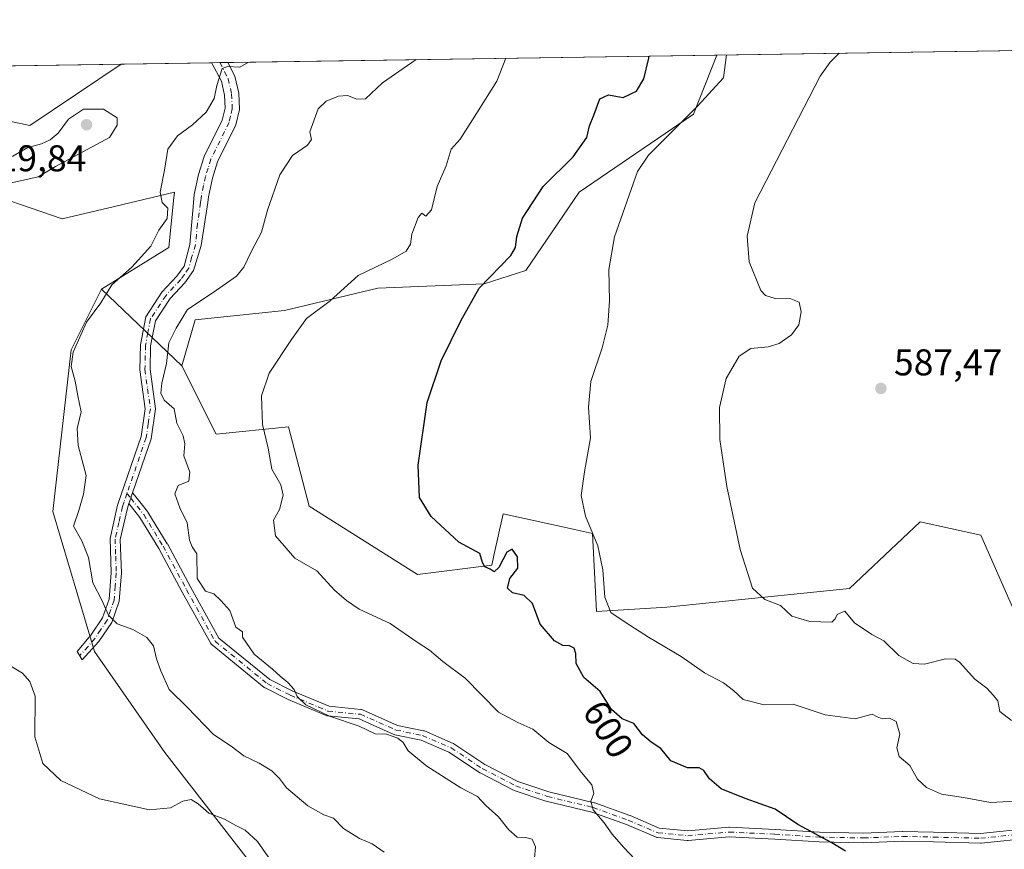
# Model space of a CAD drawing. Units: metres. Extents: x 604280 to 607748, y 4713022 to 4715387.
# Drawn here: x 606889 to 607154, y 4715164 to 4715387 of the extents above; entities that cross this region are included whole.
import ezdxf
from ezdxf.enums import TextEntityAlignment as Align

# ---------------------------------------------------------------- set-up
doc = ezdxf.new("R2010")
doc.units = ezdxf.units.M
doc.header["$MEASUREMENT"] = 0
doc.linetypes.add('DGN Style 4', pattern=[2.6384748266838614, 1.318413404963828, -0.6592067024819142, 0.001648016756204785, -0.6592067024819142])
for name, color, linetype, lineweight in [('Camino Cxs', 7, 'Continuous', 0), ('Camino eje', 30, 'DGN Style 4', 13), ('Comarca CxS', 21, 'Continuous', 0), ('Comunidad Autónoma CxS', 142, 'Continuous', 0), ('Cultivos herbáceos CxS', 92, 'Continuous', 0), ('Curva de nivel maestra', 30, 'Continuous', 30), ('Curva de nivel normal', 30, 'Continuous', 0), ('Matorral CxS', 135, 'Continuous', 0), ('Municipio CxS', 4, 'Continuous', 0), ('Núcleo urbano CxS', 7, 'Continuous', 0), ('Provincia CxS', 1, 'Continuous', 0), ('Punto de cota en terreno', 7, 'Continuous', 0), ('Rótulo de curva de nivel directora', 7, 'Continuous', 0), ('Rótulo de punto de cota en terreno', 7, 'Continuous', 0)]:
    doc.layers.add(name, color=color, linetype=linetype, lineweight=lineweight)
doc.styles.add('Style-Arial', font='txt')

# ---------------------------------------------------------------- blocks, each defined once
blk = doc.blocks.new('*U16')
at = {"layer": 'Cultivos herbáceos CxS', "color": 92, "linetype": 'Continuous', "lineweight": 0}
for points in [[(607158.9184999998, 4715223.2523, 585.7513999999937), (607147.8010999998, 4715248.5175, 585.6064000000042), (607131.3995000003, 4715252.106899999, 586.4955000000045), (607112.4358999999, 4715234.1589, 588.5439999999944), (607063.2631999999, 4715229.200300001, 592.9348999999929), (607044.2685000002, 4715228.0055, 595.6806999999973), (607043.2437000005, 4715249.0305, 595.1040999999968), (607038.3479000004, 4715250.108700001, 595.7167999999947), (607036.4260999998, 4715250.532099999, 596.0204999999987), (607019.1857000003, 4715254.329700001, 598.5466000000015), (607016.6829000004, 4715243.059900001, 599.7274999999936), (607016.1107000001, 4715240.482899999, 599.9008999999933), (606996.1215000004, 4715237.9187, 601.4593000000023), (606966.9077000003, 4715256.381100001, 603.1986000000034), (606961.3359000003, 4715277.749100001, 604.1493999999948), (606941.8597999997, 4715275.6975, 607.8534999999974), (606932.6350999996, 4715294.1591, 609.1261999999988), (606936.2231000002, 4715306.4669, 609.9440999999933), (606960.3120999997, 4715309.031099999, 607.6484000000055), (606985.4045000002, 4715315.042500001, 604.0383000000002), (607014.0307999998, 4715316.210300001, 601.0032999999967), (607025.3059, 4715319.799500001, 599.4372000000003), (607039.6567000002, 4715340.825300001, 598.1040999999968), (607070.4083000004, 4715361.8507, 595.6726000000053), (607076.6830000002, 4715377.766200001, 596.0083000000013), (607510.6482999995, 4715384.394099999, 571.1579000000056)], [(606883.7364999996, 4715339.4441, 619.902700000006), (606900.4376999997, 4715333.646500001, 617.6491999999998), (606914.5687999995, 4715337.001499999, 617.1941999999982), (606930.6777999997, 4715340.826300001, 614.9425999999949), (606930.4506999999, 4715338.632300001, 614.9054999999935), (606929.1394999997, 4715325.954500001, 614.2446999999956), (606910.9892999995, 4715314.741699999, 615.4024999999965), (606902.8460999997, 4715298.451300001, 615.7238000000071), (606897.8866999998, 4715254.946900001, 616.8160000000062), (606909.1497, 4715217.2369, 617.2963000000018), (606928.1130999997, 4715190.056700001, 618.2376999999979), (606952.6955000004, 4715158.412500001, 620.9180999999953), (606990.6221000003, 4715117.899900001, 619.2151000000014), (607003.3466999996, 4715103.795499999, 618.9171999999963), (607014.9539000001, 4715080.580700001, 620.3252999999969), (607048.4922000002, 4715059.0207, 618.2669000000024), (607065.2615999999, 4715059.0207, 612.8536000000023), (607098.8003000002, 4715098.5471, 609.5432000000001), (607143.1187000005, 4715117.7115, 603.0562999999966), (607189.7725000001, 4715136.039100001, 599.1073000000034), (607195.4027000006, 4715135.579299999, 598.7305000000051), (607204.6936999997, 4715134.820499999, 598.2062000000005), (607260.7893000003, 4715130.241900001, 593.0467999999964), (607312.0277000006, 4715115.3375, 591.343599999993)], [(606642.4188999999, 4715371.1336, 623.7853999999934), (606916.3239000002, 4715375.317, 617.7158000000054), (606891.7248999998, 4715358.774300001, 618.0026000000071), (606881.9868999999, 4715360.826500001, 617.2695999999996)]]:
    blk.add_polyline3d(points, dxfattribs=at)
blk = doc.blocks.new('5PATER')
at = {"layer": 'Núcleo urbano CxS', "linetype": 'Continuous', "lineweight": 0}
h = blk.add_hatch(color=51, dxfattribs=at)
edge = h.paths.add_edge_path()
edge.add_ellipse((0, 0), major_axis=(-0.1095731443231308, -0.1110710700762829), ratio=0.9994222409660322, start_angle=0, end_angle=360)

msp = doc.modelspace()

# ---------------------------------------------------------------- linework, layer by layer
at = {"layer": 'Camino Cxs', "color": 7, "linetype": 'Continuous', "lineweight": 0, "extrusion": (0.1132053973949003, 0.001728704830229545, 0.9935701030024366), "elevation": 77472.53266074284, "flags": 128}
msp.add_lwpolyline([(4705558.782191538, -674432.9662570833), (4705558.782191538, -674437.3365638938)], dxfattribs=at)
at = {"layer": 'Camino Cxs', "color": 7, "linetype": 'Continuous', "lineweight": 0, "extrusion": (-0.9442263374852773, 0.3257336483934324, 0.04831370306075693), "elevation": 962879.142295324, "flags": 128}
msp.add_lwpolyline([(-4655403.247600866, -45961.30806698497), (-4655403.002638435, -45961.30816248338), (-4655401.704328396, -45961.30185973622), (-4655400.160189027, -45961.2588094626)], dxfattribs=at)
msp.add_lwpolyline([(-4655403.247600866, -45961.30806698497), (-4655403.002638435, -45961.30816248338), (-4655401.704328396, -45961.30185973622), (-4655400.160189027, -45961.2588094626)], dxfattribs=at)
at = {"layer": 'Camino Cxs', "color": 7, "linetype": 'Continuous', "lineweight": 0}
msp.add_polyline3d([(606919.4055000005, 4715259.965500001, 612.622000000003), (606919.3256999999, 4715259.733899999, 612.6218999999984), (606918.9024999999, 4715258.5065, 612.6282000000066), (606918.4008999999, 4715257.0461, 612.671199999997), (606917.9901000002, 4715255.850099999, 612.7592000000004), (606916.0800999999, 4715247.370100001, 613.4809999999999), (606916.3701, 4715238.370100001, 614.3181999999942), (606915.7801000001, 4715230.770099999, 615.6609999999928), (606913.8201000001, 4715225.040100001, 616.2584999999963), (606910.3201000001, 4715219.940099999, 618.1974999999948), (606905.8400999998, 4715215.020099999, 619.1472999999969), (606904.5201000003, 4715217.2501, 618.6570999999967), (606908.1401000004, 4715221.620100001, 617.4768999999942), (606911.3400999998, 4715226.290100001, 616.8433999999979), (606913.0601000005, 4715231.340100001, 617.0840000000027), (606913.6201, 4715238.4301, 615.542300000001), (606913.3300999999, 4715247.630100001, 613.8613999999943), (606915.3400999998, 4715256.600099999, 613.3098000000027), (606921.7301000003, 4715275.130100001, 612.3709999999992), (606922.7901, 4715282.5701, 614.6394), (606921.3501000004, 4715293.090100001, 612.3055000000022), (606921.5100999996, 4715299.790100001, 612.2320999999939), (606922.9301000005, 4715307.3201, 611.9734999999928), (606927.3101000005, 4715313.940099999, 612.3000999999931), (606931.3201000001, 4715318.220100001, 612.4291999999987), (606933.2701000003, 4715320.9901, 612.5825999999943), (606934.8300999999, 4715326.770099999, 612.8053999999975), (606935.7901, 4715338.0101, 613.517200000002), (606936.0201000003, 4715340.2501, 613.4631999999983), (606937.1700999998, 4715345.5801, 613.3102000000072), (606938.6901000004, 4715350.440099999, 613.2538999999961), (606943.5401, 4715360.280099999, 613.9364999999962), (606944.2901, 4715363.4901, 614.3858999999939), (606944.1601, 4715367.0101, 614.931899999996), (606943.3000999996, 4715370.7301, 615.3754000000044), (606940.7751000002, 4715375.585100001, 616.0194000000047), (606940.6908, 4715375.689099999, 616.0388999999996), (606945.0324999997, 4715375.7555, 615.5440999999992), (606946.9301000005, 4715372.0601, 614.9600999999967), (606947.9801000003, 4715367.5101, 614.2605999999942), (606948.1401000004, 4715363.120100001, 613.6946999999927), (606947.1801000005, 4715358.9801, 613.4002999999939), (606942.2701000003, 4715349.0101, 612.8850999999995), (606940.8800999997, 4715344.600099999, 612.8292999999976), (606939.8201000001, 4715339.6501, 612.8010000000068), (606939.6501000002, 4715338.0701, 612.7859999999928), (606937.8901000004, 4715326.530099999, 612.0222999999969), (606935.7600999996, 4715319.7601, 611.8445999999967), (606933.4600999998, 4715316.4801, 611.7329000000027), (606929.4801000003, 4715312.2301, 611.656099999993), (606925.5301000001, 4715306.2601, 611.8356000000058), (606924.2500999998, 4715299.5001, 611.7180999999982), (606924.1001000004, 4715293.2401, 611.8393999999971), (606925.5701000001, 4715282.5601, 612.9856), (606924.4101, 4715274.4801, 611.8156000000017)], close=True, dxfattribs=at)
for points in [[(606945.0324999997, 4715375.7555, 615.5440999999992), (606946.9301000005, 4715372.0601, 614.9600999999967), (606947.9801000003, 4715367.5101, 614.2605999999942), (606948.1401000004, 4715363.120100001, 613.6946999999927), (606947.1801000005, 4715358.9801, 613.4002999999939), (606942.2701000003, 4715349.0101, 612.8850999999995), (606940.8800999997, 4715344.600099999, 612.8292999999976), (606939.8201000001, 4715339.6501, 612.8010000000068), (606939.6501000002, 4715338.0701, 612.7859999999928), (606937.8901000004, 4715326.530099999, 612.0222999999969), (606935.7600999996, 4715319.7601, 611.8445999999967), (606933.4600999998, 4715316.4801, 611.7329000000027), (606929.4801000003, 4715312.2301, 611.656099999993), (606925.5301000001, 4715306.2601, 611.8356000000058), (606924.2500999998, 4715299.5001, 611.7180999999982), (606924.1001000004, 4715293.2401, 611.8393999999971), (606925.5701000001, 4715282.5601, 612.9856), (606924.4101, 4715274.4801, 611.8156000000017), (606919.4055000005, 4715259.965500001, 612.622000000003)], [(606918.4008999999, 4715257.0461, 612.671199999997), (606917.9901000002, 4715255.850099999, 612.7592000000004), (606916.0800999999, 4715247.370100001, 613.4809999999999), (606916.3701, 4715238.370100001, 614.3181999999942), (606915.7801000001, 4715230.770099999, 615.6609999999928), (606913.8201000001, 4715225.040100001, 616.2584999999963), (606910.3201000001, 4715219.940099999, 618.1974999999948), (606905.8400999998, 4715215.020099999, 619.1472999999969), (606904.5201000003, 4715217.2501, 618.6570999999967), (606908.1401000004, 4715221.620100001, 617.4768999999942), (606911.3400999998, 4715226.290100001, 616.8433999999979), (606913.0601000005, 4715231.340100001, 617.0840000000027), (606913.6201, 4715238.4301, 615.542300000001), (606913.3300999999, 4715247.630100001, 613.8613999999943), (606915.3400999998, 4715256.600099999, 613.3098000000027), (606921.7301000003, 4715275.130100001, 612.3709999999992), (606922.7901, 4715282.5701, 614.6394), (606921.3501000004, 4715293.090100001, 612.3055000000022), (606921.5100999996, 4715299.790100001, 612.2320999999939), (606922.9301000005, 4715307.3201, 611.9734999999928), (606927.3101000005, 4715313.940099999, 612.3000999999931), (606931.3201000001, 4715318.220100001, 612.4291999999987), (606933.2701000003, 4715320.9901, 612.5825999999943), (606934.8300999999, 4715326.770099999, 612.8053999999975), (606935.7901, 4715338.0101, 613.517200000002), (606936.0201000003, 4715340.2501, 613.4631999999983), (606937.1700999998, 4715345.5801, 613.3102000000072), (606938.6901000004, 4715350.440099999, 613.2538999999961), (606943.5401, 4715360.280099999, 613.9364999999962), (606944.2901, 4715363.4901, 614.3858999999939), (606944.1601, 4715367.0101, 614.931899999996), (606943.3000999996, 4715370.7301, 615.3754000000044), (606940.7751000002, 4715375.585100001, 616.0194000000047), (606940.6908, 4715375.689200001, 616.0388999999996)], [(607161.7600999996, 4715167.115300001, 597.5727000000043), (607147.8733000001, 4715165.686899999, 597.9021999999968), (607147.7401000002, 4715165.6801, 597.9035000000003), (607147.7094999999, 4715165.680500001, 597.9033000000054), (607134.9990999997, 4715165.9805, 598.0587999999989), (607126.6904999996, 4715166.179500001, 598.4909999999945), (607116.2220999999, 4715165.7611, 599.4176000000007), (607116.1580999997, 4715165.760299999, 599.4229999999952), (607104.2858999996, 4715165.9803, 600.8322999999946), (607104.2254999997, 4715165.982899999, 600.8417999999947), (607092.2767000003, 4715166.7621, 601.5865999999951), (607080.0373000001, 4715167.347300001, 602.4370999999956), (607068.9660999998, 4715166.3553, 602.997000000003), (607068.8501000004, 4715166.350099999, 603.0026999999973), (607068.7237, 4715166.3563, 603.0053999999947), (607060.7437000005, 4715167.136299999, 603.5121999999974), (607060.5481000004, 4715167.170700001, 603.5271999999968), (607060.3598999997, 4715167.2345, 603.5371000000014), (607052.3547, 4715170.649499999, 604.5038000000059), (607042.9977000002, 4715174.012700001, 605.7038999999932), (607030.7670999998, 4715176.9461, 607.6440000000002), (607030.6568999998, 4715176.977499999, 607.6573000000062), (607022.1568999998, 4715179.827500001, 608.4412000000011), (607022.1255000001, 4715179.838500001, 608.4456000000064), (607021.9738999996, 4715179.904899999, 608.4649999999965), (607012.9638999999, 4715184.5549, 609.043399999995), (607012.9101, 4715184.5843, 609.046100000007), (607012.8372999998, 4715184.629699999, 609.0494000000035), (607004.5663000002, 4715190.1635, 609.0378999999957), (606997.0487000003, 4715193.4033, 609.366399999999), (606990.0396999996, 4715194.8365, 610.0356000000029), (606989.8554999996, 4715194.888499999, 610.0437999999995), (606989.7725000001, 4715194.9221, 610.0448000000034), (606980.3948999997, 4715199.0867, 610.167100000006), (606971.8545000004, 4715199.916300001, 610.3361000000004), (606971.6608999996, 4715199.949899999, 610.3475999999937), (606971.4747000001, 4715200.0123, 610.3530000000028), (606961.3154999996, 4715204.2983, 611.2507999999943), (606961.2395000001, 4715204.3333, 611.254700000005), (606955.0661000004, 4715207.420100001, 611.2857999999978), (606954.9972999999, 4715207.4571, 611.2877000000008), (606954.8271000005, 4715207.574300001, 611.287599999996), (606940.7922999999, 4715218.9879, 611.867499999993), (606940.6243000003, 4715219.1545, 611.869200000001), (606940.4889000002, 4715219.3499, 611.8623999999982), (606932.7896999996, 4715233.236500001, 611.3181999999942), (606926.4826999997, 4715244.931700001, 612.130999999994), (606921.3322999999, 4715253.344500001, 612.2612999999983), (606918.4008999999, 4715257.0461, 612.671199999997), (606918.9024999999, 4715258.5065, 612.6282000000066), (606919.3256999999, 4715259.733899999, 612.6218999999984), (606919.4055000005, 4715259.965500001, 612.622000000003), (606919.8986999998, 4715259.342300001, 612.5574999999953), (606919.9217999997, 4715259.3137, 612.5543000000034), (606921.7194999997, 4715257.0437, 612.2771999999968), (606923.4193000002, 4715254.897299999, 611.9434000000037), (606923.5088999998, 4715254.7689, 611.9241000000038), (606928.7188999997, 4715246.2589, 611.4431000000042), (606928.7361000003, 4715246.2301, 611.4446999999927), (606928.7543000003, 4715246.197100001, 611.4468000000053), (606935.0707, 4715234.483899999, 611.0368000000017), (606942.6353000002, 4715220.840299999, 611.3564000000042), (606956.3567000004, 4715209.681700001, 610.7216999999946), (606962.3646999998, 4715206.6777, 611.0550999999978), (606972.3031000001, 4715202.4849, 609.8013999999966), (606980.8558999998, 4715201.654100001, 609.5075999999972), (606981.0610999997, 4715201.6173, 609.5161999999982), (606981.2578999996, 4715201.5483, 609.5335999999952), (606990.6986999996, 4715197.3555, 609.2430000000022), (606997.7006999999, 4715195.923699999, 608.8453000000009), (606997.8849, 4715195.8717, 608.8359000000055), (606997.9546999997, 4715195.8441, 608.8337000000029), (607005.7046999997, 4715192.504100001, 608.5347999999941), (607005.8400999998, 4715192.435900001, 608.5335999999952), (607005.9130999995, 4715192.390699999, 608.5344999999943), (607014.2216999996, 4715186.831499999, 608.7981), (607023.0778999999, 4715182.2611, 607.9244000000035), (607031.4291000003, 4715179.460899999, 607.3960999999981), (607043.6732999999, 4715176.524300001, 605.244200000001), (607043.8098999998, 4715176.4835, 605.2204000000056), (607053.2723000003, 4715173.082699999, 604.0108000000037), (607053.3403000003, 4715173.0559, 604.0044000000053), (607061.1961000003, 4715169.704500001, 603.3107000000019), (607068.8552999999, 4715168.955900001, 602.5250999999989), (607079.8941000003, 4715169.944900001, 601.9152000000031), (607080.0100999996, 4715169.950099999, 601.9070999999967), (607080.0721000005, 4715169.9487, 601.9036000000051), (607092.4234999996, 4715169.358100001, 601.2021999999997), (607104.3645000001, 4715168.579299999, 600.3913999999932), (607116.1561000004, 4715168.3607, 598.9655999999959), (607126.6283, 4715168.779100001, 598.116399999999), (607126.6801000005, 4715168.780099999, 598.1122000000032), (607126.7112999996, 4715168.7797, 598.109700000001), (607135.0610999997, 4715168.579700001, 597.5433000000048), (607147.6889000004, 4715168.2817, 597.340200000006), (607161.6070999998, 4715169.713300001, 597.0405000000028)], [(606919.4055000005, 4715259.965500001, 612.622000000003), (606919.8986999998, 4715259.342300001, 612.5574999999953), (606919.9217999997, 4715259.3137, 612.5543000000034), (606921.7194999997, 4715257.0437, 612.2771999999968), (606923.4193000002, 4715254.897299999, 611.9434000000037), (606923.5088999998, 4715254.7689, 611.9241000000038), (606928.7188999997, 4715246.2589, 611.4431000000042), (606928.7361000003, 4715246.2301, 611.4446999999927), (606928.7543000003, 4715246.197100001, 611.4468000000053), (606935.0707, 4715234.483899999, 611.0368000000017), (606942.6353000002, 4715220.840299999, 611.3564000000042), (606956.3567000004, 4715209.681700001, 610.7216999999946), (606962.3646999998, 4715206.6777, 611.0550999999978), (606972.3031000001, 4715202.4849, 609.8013999999966), (606980.8558999998, 4715201.654100001, 609.5075999999972), (606981.0610999997, 4715201.6173, 609.5161999999982), (606981.2578999996, 4715201.5483, 609.5335999999952), (606990.6986999996, 4715197.3555, 609.2430000000022), (606997.7006999999, 4715195.923699999, 608.8453000000009), (606997.8849, 4715195.8717, 608.8359000000055), (606997.9546999997, 4715195.8441, 608.8337000000029), (607005.7046999997, 4715192.504100001, 608.5347999999941), (607005.8400999998, 4715192.435900001, 608.5335999999952), (607005.9130999995, 4715192.390699999, 608.5344999999943), (607014.2216999996, 4715186.831499999, 608.7981), (607023.0778999999, 4715182.2611, 607.9244000000035), (607031.4291000003, 4715179.460899999, 607.3960999999981), (607043.6732999999, 4715176.524300001, 605.244200000001), (607043.8098999998, 4715176.4835, 605.2204000000056), (607053.2723000003, 4715173.082699999, 604.0108000000037), (607053.3403000003, 4715173.0559, 604.0044000000053), (607061.1961000003, 4715169.704500001, 603.3107000000019), (607068.8552999999, 4715168.955900001, 602.5250999999989), (607079.8941000003, 4715169.944900001, 601.9152000000031), (607080.0100999996, 4715169.950099999, 601.9070999999967), (607080.0721000005, 4715169.9487, 601.9036000000051), (607092.4234999996, 4715169.358100001, 601.2021999999997), (607104.3645000001, 4715168.579299999, 600.3913999999932), (607116.1561000004, 4715168.3607, 598.9655999999959), (607126.6283, 4715168.779100001, 598.116399999999), (607126.6801000005, 4715168.780099999, 598.1122000000032), (607126.7112999996, 4715168.7797, 598.109700000001), (607135.0610999997, 4715168.579700001, 597.5433000000048), (607147.6889000004, 4715168.2817, 597.340200000006), (607161.6070999998, 4715169.713300001, 597.0405000000028)], [(607161.7600999996, 4715167.115300001, 597.5727000000043), (607147.8733000001, 4715165.686899999, 597.9021999999968), (607147.7401000002, 4715165.6801, 597.9035000000003), (607147.7094999999, 4715165.680500001, 597.9033000000054), (607134.9990999997, 4715165.9805, 598.0587999999989), (607126.6904999996, 4715166.179500001, 598.4909999999945), (607116.2220999999, 4715165.7611, 599.4176000000007), (607116.1580999997, 4715165.760299999, 599.4229999999952), (607104.2858999996, 4715165.9803, 600.8322999999946), (607104.2254999997, 4715165.982899999, 600.8417999999947), (607092.2767000003, 4715166.7621, 601.5865999999951), (607080.0373000001, 4715167.347300001, 602.4370999999956), (607068.9660999998, 4715166.3553, 602.997000000003), (607068.8501000004, 4715166.350099999, 603.0026999999973), (607068.7237, 4715166.3563, 603.0053999999947), (607060.7437000005, 4715167.136299999, 603.5121999999974), (607060.5481000004, 4715167.170700001, 603.5271999999968), (607060.3598999997, 4715167.2345, 603.5371000000014), (607052.3547, 4715170.649499999, 604.5038000000059), (607042.9977000002, 4715174.012700001, 605.7038999999932), (607030.7670999998, 4715176.9461, 607.6440000000002), (607030.6568999998, 4715176.977499999, 607.6573000000062), (607022.1568999998, 4715179.827500001, 608.4412000000011), (607022.1255000001, 4715179.838500001, 608.4456000000064), (607021.9738999996, 4715179.904899999, 608.4649999999965), (607012.9638999999, 4715184.5549, 609.043399999995), (607012.9101, 4715184.5843, 609.046100000007), (607012.8372999998, 4715184.629699999, 609.0494000000035), (607004.5663000002, 4715190.1635, 609.0378999999957), (606997.0487000003, 4715193.4033, 609.366399999999), (606990.0396999996, 4715194.8365, 610.0356000000029), (606989.8554999996, 4715194.888499999, 610.0437999999995), (606989.7725000001, 4715194.9221, 610.0448000000034), (606980.3948999997, 4715199.0867, 610.167100000006), (606971.8545000004, 4715199.916300001, 610.3361000000004), (606971.6608999996, 4715199.949899999, 610.3475999999937), (606971.4747000001, 4715200.0123, 610.3530000000028), (606961.3154999996, 4715204.2983, 611.2507999999943), (606961.2395000001, 4715204.3333, 611.254700000005), (606955.0661000004, 4715207.420100001, 611.2857999999978), (606954.9972999999, 4715207.4571, 611.2877000000008), (606954.8271000005, 4715207.574300001, 611.287599999996), (606940.7922999999, 4715218.9879, 611.867499999993), (606940.6243000003, 4715219.1545, 611.869200000001), (606940.4889000002, 4715219.3499, 611.8623999999982), (606932.7896999996, 4715233.236500001, 611.3181999999942), (606926.4826999997, 4715244.931700001, 612.130999999994), (606921.3322999999, 4715253.344500001, 612.2612999999983), (606918.4008999999, 4715257.0461, 612.671199999997)]]:
    msp.add_polyline3d(points, dxfattribs=at)
at = {"layer": 'Camino eje', "color": 30, "linetype": 'DGN Style 4', "lineweight": 13}
for points in [[(606942.8716000002, 4715375.7225, 615.700800000006), (606944.1651, 4715373.245100001, 615.4220000000059), (606945.1151000002, 4715371.395099999, 615.1469999999972), (606946.0701000001, 4715367.2601, 614.5651000000071), (606946.2150999998, 4715363.3051, 614.030700000003), (606945.7351000002, 4715361.235099999, 613.8292999999976), (606945.3601000002, 4715359.630100001, 613.6404999999941), (606940.4801000003, 4715349.725099999, 613.0761000000057), (606939.7200999996, 4715347.295100001, 613.0749999999971), (606939.0251000002, 4715345.090100001, 613.0611999999965), (606938.4951, 4715342.6151, 613.0307999999932), (606937.9200999998, 4715339.950099999, 613.0295000000042), (606937.8350999998, 4715339.1601, 613.0181000000011), (606937.7200999996, 4715338.040100001, 613.0005999999995), (606936.8400999998, 4715332.270099999, 612.9140000000043), (606936.3601000002, 4715326.6501, 612.3751000000047), (606935.2950999998, 4715323.265100001, 612.3847999999998), (606934.5151000004, 4715320.3751, 612.1958000000013), (606933.3651000002, 4715318.735099999, 612.1456999999937), (606932.3901000004, 4715317.350099999, 612.0454999999929), (606928.3951000003, 4715313.085100001, 611.9423999999999), (606924.2301000003, 4715306.790100001, 611.9128000000055), (606923.5201000003, 4715303.0251, 611.857799999998), (606922.8800999997, 4715299.645099999, 611.9550000000017), (606922.7251000004, 4715293.165100001, 611.9719999999943), (606923.4451000001, 4715287.905099999, 613.4768999999942), (606924.1801000005, 4715282.565099999, 613.8135000000038), (606923.6001000004, 4715278.5251, 612.5690999999933), (606923.0701000001, 4715274.8051, 612.0501999999979), (606917.8907000005, 4715259.784299999, 612.7486999999965)], [(606917.8907000005, 4715259.784299999, 612.7486999999965), (606917.1151000002, 4715257.5351, 612.8542000000016), (606916.6651, 4715256.225099999, 613.007500000007), (606915.7100999998, 4715251.985099999, 613.3552999999956), (606914.7050999999, 4715247.5001, 613.6668999999965), (606914.8501000004, 4715242.9001, 614.1082000000024), (606914.9951, 4715238.4001, 614.9321999999956), (606914.7150999998, 4715234.8551, 615.809500000003), (606914.4200999998, 4715231.0551, 616.3500000000058), (606913.5601000005, 4715228.530099999, 616.4287999999942), (606912.5800999999, 4715225.665100001, 616.5301999999938), (606910.8300999999, 4715223.1151, 616.7323000000034), (606909.2301000003, 4715220.780099999, 617.8031000000046), (606907.4200999998, 4715218.595100001, 618.9149999999936), (606905.1801000005, 4715216.1351, 618.8981000000058)], [(606917.8907000005, 4715259.784299999, 612.7486999999965), (606918.9024999999, 4715258.5065, 612.6282000000066), (606922.4001000002, 4715254.090100001, 612.1003000000055), (606927.6101000002, 4715245.5801, 611.823000000004), (606933.9301000005, 4715233.860099999, 611.1689999999944), (606941.6201, 4715219.9901, 611.616200000004), (606955.6473000003, 4715208.582800001, 611.0078999999969), (606961.8208, 4715205.496099999, 611.1349999999948), (606971.9801000003, 4715201.210100001, 610.0763000000006), (606980.7301000003, 4715200.360099999, 609.8448000000062), (606990.3000999996, 4715196.110099999, 609.647100000002), (606997.4401000004, 4715194.6501, 609.0872999999992), (607005.1901000004, 4715191.3101, 608.784599999999), (607013.5601000005, 4715185.710100001, 608.9339999999938), (607022.5701000001, 4715181.0601, 608.1659999999974), (607031.0701000001, 4715178.210100001, 607.4848999999958), (607043.3701, 4715175.2601, 605.4677999999985), (607052.8300999999, 4715171.860099999, 604.2339000000065), (607060.8701, 4715168.4301, 603.4002000000038), (607068.8501000004, 4715167.6501, 602.6463999999978), (607080.0100999996, 4715168.6501, 602.1735999999946), (607092.3501000004, 4715168.0601, 601.3640000000014), (607104.3101000005, 4715167.280099999, 600.5791000000027), (607116.1700999998, 4715167.0601, 599.1039000000019), (607126.6801000005, 4715167.4801, 598.155700000003), (607135.0301000001, 4715167.280099999, 597.7381000000023), (607147.7401000002, 4715166.9801, 597.625199999995), (607161.7401000002, 4715168.420100001, 597.3160000000062)]]:
    msp.add_polyline3d(points, dxfattribs=at)
at = {"layer": 'Comarca CxS', "color": 21, "linetype": 'Continuous', "lineweight": 0, "flags": 128}
msp.add_lwpolyline([(606534.8026318507, 4715369.49000341), (607699.6000008109, 4715387.279982821), (607700.0577202783, 4715357.752992729), (607727.6829356547, 4713575.680084795)], dxfattribs=at)
at = {"layer": 'Comunidad Autónoma CxS', "color": 142, "linetype": 'Continuous', "lineweight": 0, "flags": 128}
msp.add_lwpolyline([(605011.9789023456, 4713032.432183577), (604315.200000785, 4713021.799982847), (604280.5000007837, 4715335.059982822), (606534.8026318507, 4715369.49000341), (607699.6000008109, 4715387.279982821), (607700.0577202783, 4715357.752992729), (607727.6829356547, 4713575.680084795), (607735.46000081, 4713073.989982845)], close=True, dxfattribs=at)
at = {"layer": 'Cultivos herbáceos CxS', "color": 92, "linetype": 'Continuous', "lineweight": 0, "extrusion": (0.05715659695001323, 0.0008729590234473963, 0.9983648438159456), "elevation": 39409.80258548904, "flags": 128}
msp.add_lwpolyline([(4705557.021100977, -677871.6101183789), (4705557.021100977, -678306.3368766622)], dxfattribs=at)
at = {"layer": 'Cultivos herbáceos CxS', "color": 92, "linetype": 'Continuous', "lineweight": 0, "extrusion": (0.02214889573186101, 0.0003382839180600693, 0.9997546258866973), "elevation": 15655.2262419173, "flags": 128}
msp.add_lwpolyline([(4705556.978737114, -678401.6323194135), (4705556.978737115, -678675.6365980037)], dxfattribs=at)
at = {"layer": 'Cultivos herbáceos CxS', "color": 92, "linetype": 'Continuous', "lineweight": 0}
for points in [[(607076.6830000002, 4715377.7663, 596.0083000000013), (607070.4083000004, 4715361.8507, 595.6726000000053), (607039.6567000002, 4715340.825300001, 598.1040999999968), (607025.3059, 4715319.799500001, 599.4372000000003), (607014.0307999998, 4715316.210300001, 601.0032999999967), (606985.4045000002, 4715315.042500001, 604.0383000000002), (606960.3120999997, 4715309.031099999, 607.6484000000055), (606936.2231000002, 4715306.4669, 609.9440999999933), (606932.6350999996, 4715294.1591, 609.1261999999988)], [(606916.3240999999, 4715375.317100001, 617.7158000000054), (606891.7248999998, 4715358.774300001, 618.0026000000071), (606881.9868999999, 4715360.826500001, 617.2695999999996), (606881.9363000002, 4715360.8145, 617.2727000000014), (606881.9049000005, 4715360.8071, 617.2746000000043), (606864.5604999998, 4715356.723300001, 617.4128999999957), (606860.4606999997, 4715346.467900001, 619.5191999999952), (606845.7786999998, 4715335.2349, 622.0105999999942), (606826.1211000001, 4715334.672900001, 621.8280999999988), (606823.5571, 4715317.7501, 625.3601999999955), (606848.6715000002, 4715324.929300001, 622.642399999997), (606875.3238000004, 4715342.364900001, 619.9878999999928), (606883.7364999996, 4715339.4441, 619.902700000006), (606900.4376999997, 4715333.646500001, 617.6491999999998), (606914.5687999995, 4715337.001499999, 617.1941999999982), (606930.6777999997, 4715340.826300001, 614.9425999999949), (606930.4506999999, 4715338.632300001, 614.9054999999935), (606929.1394999997, 4715325.954500001, 614.2446999999956), (606910.9892999995, 4715314.741699999, 615.4024999999965)], [(606910.9892999995, 4715314.741699999, 615.4024999999965), (606902.8460999997, 4715298.451300001, 615.7238000000071), (606897.8866999998, 4715254.946900001, 616.8160000000062), (606909.1497, 4715217.2369, 617.2963000000018), (606928.1130999997, 4715190.056700001, 618.2376999999979), (606952.6955000004, 4715158.412500001, 620.9180999999953), (606990.6221000003, 4715117.899900001, 619.2151000000014), (607003.3466999996, 4715103.795499999, 618.9171999999963), (607014.9539000001, 4715080.580700001, 620.3252999999969), (607048.4922000002, 4715059.0207, 618.2669000000024), (607065.2615999999, 4715059.0207, 612.8536000000023), (607098.8003000002, 4715098.5471, 609.5432000000001), (607143.1187000005, 4715117.7115, 603.0562999999966), (607189.7725000001, 4715136.039100001, 599.1073000000034), (607195.4027000006, 4715135.579299999, 598.7305000000051), (607204.6936999997, 4715134.820499999, 598.2062000000005), (607260.7893000003, 4715130.241900001, 593.0467999999964), (607312.0277000006, 4715115.3375, 591.343599999993)], [(606932.6350999996, 4715294.1591, 609.1261999999988), (606941.8597999997, 4715275.6975, 607.8534999999974), (606961.3359000003, 4715277.749100001, 604.1493999999948), (606966.9077000003, 4715256.381100001, 603.1986000000034), (606996.1215000004, 4715237.9187, 601.4593000000023), (607016.1107000001, 4715240.482899999, 599.9008999999933), (607016.6829000004, 4715243.059900001, 599.7274999999936), (607019.1857000003, 4715254.329700001, 598.5466000000015), (607036.4260999998, 4715250.532099999, 596.0204999999987), (607038.3479000004, 4715250.108700001, 595.7167999999947), (607043.2437000005, 4715249.0305, 595.1040999999968), (607044.2685000002, 4715228.0055, 595.6806999999973), (607063.2631999999, 4715229.200300001, 592.9348999999929), (607112.4358999999, 4715234.1589, 588.5439999999944), (607131.3995000003, 4715252.106899999, 586.4955000000045), (607147.8010999998, 4715248.5175, 585.6064000000042), (607158.9184999998, 4715223.2523, 585.7513999999937), (607179.8790999996, 4715203.4011, 587.0905000000057), (607204.4804999996, 4715201.349099999, 585.7400000000052), (607223.9574999996, 4715203.9133, 584.3625999999931), (607260.7966999998, 4715207.657500001, 582.4450999999972), (607279.8534000004, 4715219.810500001, 581.0794000000024), (607300.3311000001, 4715246.416099999, 578.2195000000065)]]:
    msp.add_polyline3d(points, dxfattribs=at)
at = {"layer": 'Curva de nivel maestra', "color": 30, "linetype": 'Continuous', "lineweight": 30, "elevation": 600, "flags": 128}
msp.add_lwpolyline([(607111.3700000001, 4715163.5101), (607107.6399999997, 4715165.780099999), (607098.5300000003, 4715170.670100001), (607092.3600000005, 4715174.8301), (607084.2999999998, 4715177.6601), (607077.8300000001, 4715180.3201), (607074.7599999999, 4715182.950099999), (607073.2400000002, 4715185.2501), (607071.9000000004, 4715185.9001), (607068.7599999999, 4715185.940099999), (607064.2800000003, 4715187.840100001), (607061.6600000003, 4715191.120100001), (607059.0300000003, 4715192.8201), (607056.7000000002, 4715194.8301), (607054.3899999997, 4715197.840100001), (607051.25, 4715199.1601), (607048.2999999998, 4715201.600099999), (607045.25, 4715206.460100001), (607040.8899999997, 4715210.2401), (607038.7999999998, 4715213.970100001), (607038.6900000004, 4715216.690099999), (607038.2699999996, 4715218.110099999), (607037.0700000003, 4715218.800100001), (607035.25, 4715218.860099999), (607033.0199999996, 4715220.100099999), (607029.0899999999, 4715224.5701), (607027.04, 4715230.200099999), (607024.8300000001, 4715232.280099999), (607021.6600000003, 4715233.0001), (607020.3600000005, 4715234.2401), (607020.9800000006, 4715236.860099999), (607023.1500000004, 4715239.6801), (607023.0599999996, 4715242.7601), (607021.6200000001, 4715244.8201), (607020.1600000003, 4715243.9901), (607018.0099999999, 4715239.850099999), (607016.7100000001, 4715238.720100001), (607015.6500000004, 4715239.420100001), (607014.25, 4715239.9901), (607013.6100000005, 4715241.2301), (607012.8700000001, 4715243.600099999), (607007.2599999999, 4715246.700099999), (606999.8200000003, 4715253.5801), (606996.6799999997, 4715258.6801), (606996.2999999998, 4715267.380100001), (606998.7000000002, 4715284.2401), (607002.4600000001, 4715295.5001), (607007.7699999996, 4715306.190099999), (607012.7300000006, 4715315.0101), (607021.2000000002, 4715323.860099999), (607022.4600000001, 4715325.940099999), (607022.8499999996, 4715328.9101), (607024.3499999996, 4715333.870100001), (607029.9100000003, 4715342.420100001), (607038.0300000003, 4715350.380100001), (607041.6900000004, 4715355.590100001), (607042.4199999999, 4715358.7501), (607043.6200000001, 4715361.5801), (607045.2300000006, 4715365.9801), (607047.4900000002, 4715367.040100001), (607051.4600000001, 4715366.350099999), (607055.0599999996, 4715368.0101), (607057.0599999996, 4715371.3301), (607058.3899999997, 4715376.960100001), (607058.3970999997, 4715377.4869)], dxfattribs=at)
at = {"layer": 'Curva de nivel normal', "color": 30, "linetype": 'Continuous', "lineweight": 0, "flags": 128}
for points, elevation in [([(606987.1500000004, 4715163.2301), (606983.9199999999, 4715165.450099999), (606980.4600000001, 4715166.9001), (606976.1900000004, 4715169.5801), (606973.4500000002, 4715172.370100001), (606970.8600000005, 4715173.2601), (606966.5499999998, 4715175.6601), (606960.8200000003, 4715180.590100001), (606958.9600000001, 4715183.090100001), (606956.9199999999, 4715185.120100001), (606953.4400000004, 4715187.220100001), (606949.3799999999, 4715189.140100001), (606945.9600000001, 4715191.720100001), (606941.1600000003, 4715194.920100001), (606934.1299999999, 4715202.2301), (606929.2199999997, 4715206.9801), (606927.04, 4715212.040100001), (606925.8399999999, 4715215.280099999), (606925.0099999999, 4715218.790100001), (606923.2100000001, 4715221.050100001), (606919.4400000004, 4715223.120100001), (606915.2400000002, 4715224.6601), (606912.9400000004, 4715227.030099999), (606911.1200000001, 4715231.0101), (606908.7199999997, 4715235.710100001), (606907.5, 4715242.5801), (606905.6900000004, 4715247.0101), (606903.4600000001, 4715250.960100001), (606904.9600000001, 4715255.170100001), (606906.1900000004, 4715259.600099999), (606906.8600000005, 4715264.610099999), (606904.75, 4715272.6501), (606904.5199999996, 4715277.2401), (606905.5599999996, 4715281.780099999), (606904.6799999997, 4715286.0801), (606903.9100000003, 4715289.970100001), (606902.8799999999, 4715293.940099999), (606903.4199999999, 4715297.840100001), (606907.0199999996, 4715305.840100001), (606910.8200000003, 4715311.100099999), (606913.8499999996, 4715315.9001), (606919.1799999997, 4715320.720100001), (606924.3399999999, 4715326.290100001), (606926.4900000002, 4715330.670100001), (606928.6699999999, 4715333.8101), (606928.8499999996, 4715336.530099999), (606927.3899999997, 4715338.040100001), (606926.8600000005, 4715340.9001), (606927.9500000002, 4715346.790100001), (606928.8899999997, 4715352.440099999), (606931.4900000002, 4715356.050100001), (606935.5599999996, 4715358.9801), (606939.1900000004, 4715362.350099999), (606941.3300000001, 4715366.0601), (606942.0899999999, 4715369.5801), (606943.5099999999, 4715374.140100001), (606944.9699999997, 4715374.6601), (606948.2300000006, 4715374.460100001), (606950.5777000004, 4715375.8402)], 615), ([(607027.6399999997, 4715161.610099999), (607027.8300000001, 4715164.670100001), (607027.0199999996, 4715166.720100001), (607025.1399999997, 4715167.200099999), (607022.9800000006, 4715167.2401), (607020.6799999997, 4715169.2601), (607017.8700000001, 4715172.7601), (607014.4699999997, 4715175.770099999), (607012.2800000003, 4715178.170100001), (607007.79, 4715180.5701), (606998.6600000003, 4715186.340100001), (606993.6299999999, 4715190.5001), (606992.2100000001, 4715192.720100001), (606990.7699999996, 4715193.9301), (606987.7599999999, 4715195.0101), (606984.6799999997, 4715195.120100001), (606980.3899999997, 4715197.1601), (606972.3899999997, 4715199.8201), (606966.0700000003, 4715202.840100001), (606963.7199999997, 4715205.1601), (606962.9299999997, 4715207.020099999), (606961.1600000003, 4715208.9001), (606959.1299999999, 4715210.5601), (606957.0700000003, 4715212.5001), (606952.0999999996, 4715216.530099999), (606949.0300000003, 4715221.110099999), (606948.9800000006, 4715222.5701), (606947.2100000001, 4715223.780099999), (606945.54, 4715228.2301), (606943.1200000001, 4715230.9801), (606941.3099999996, 4715232.780099999), (606939.04, 4715233.460100001), (606936.79, 4715236.870100001), (606936.6600000003, 4715243.4801), (606935.4199999999, 4715245.440099999), (606934.6900000004, 4715247.1801), (606934.0899999999, 4715251.840100001), (606932.1200000001, 4715255.870100001), (606930.7400000002, 4715259.690099999), (606931.7000000002, 4715261.9001), (606934.5300000003, 4715263.090100001), (606934.8099999996, 4715265.4801), (606933.1799999997, 4715269.920100001), (606933.4400000004, 4715273.1501), (606933.04, 4715275.280099999), (606931.3399999999, 4715278.670100001), (606930.5899999999, 4715282.520099999), (606927.9199999999, 4715284.870100001), (606926.9800000006, 4715286.7301), (606927.2699999996, 4715289.4901), (606928.5199999996, 4715294.710100001), (606929.1699999999, 4715300.340100001), (606931.1100000005, 4715304.2301), (606934.1799999997, 4715309.2401), (606941.0599999996, 4715313.8201), (606947.3600000005, 4715318.220100001), (606949.3899999997, 4715320.670100001), (606951.4100000003, 4715325.0001), (606954.0899999999, 4715330.110099999), (606955.7400000002, 4715335.9801), (606959, 4715345.540100001), (606962.4800000006, 4715350.7401), (606966.4600000001, 4715353.550100001), (606967.5800000001, 4715355.0701), (606967.0800000001, 4715357.100099999), (606969.3600000005, 4715363.3301), (606971.5, 4715365.340100001), (606974.8399999999, 4715366.710100001), (606977.2800000003, 4715366.9001), (606979.75, 4715365.870100001), (606982.1399999997, 4715365.9801), (606986.6900000004, 4715370.2601), (606995.7120000003, 4715376.5295)], 610.0000000000001), ([(607056.2400000002, 4715159.620100001), (607051.5700000003, 4715164.600099999), (607048.5599999996, 4715168.0801), (607046.3600000005, 4715171.140100001), (607043.3899999997, 4715174.620100001), (607042.7800000003, 4715176.950099999), (607043.5899999999, 4715178.9901), (607043, 4715181.3301), (607040.25, 4715184.700099999), (607036.4199999999, 4715189.7601), (607031.4199999999, 4715192.770099999), (607027.1600000003, 4715196.3101), (607023.1399999997, 4715198.170100001), (607017.8799999999, 4715200.9001), (607008.9800000006, 4715210.090100001), (607002.9299999997, 4715214.5801), (606999.3799999999, 4715217.630100001), (606996.0499999998, 4715219.7401), (606988.7800000003, 4715224.7601), (606980.4199999999, 4715228.6501), (606976.9699999997, 4715230.950099999), (606973.7199999997, 4715233.7501), (606968.9699999997, 4715238.9301), (606963.1200000001, 4715242.4001), (606957.9100000003, 4715248.340100001), (606957.3099999996, 4715252.600099999), (606958.9800000006, 4715255.420100001), (606959.9100000003, 4715259.340100001), (606959.3200000003, 4715262.0801), (606956.8700000001, 4715266.290100001), (606955.8600000005, 4715271.940099999), (606954.4000000004, 4715278.360099999), (606954.0899999999, 4715286.0701), (606956.2000000002, 4715292.1601), (606962.1900000004, 4715301.2301), (606966.25, 4715306.8301), (606972.5800000001, 4715311.600099999), (606980.0999999996, 4715318.390100001), (606989.5, 4715322.9101), (606993.0499999998, 4715325.0001), (606994.1799999997, 4715326.9101), (606994.6200000001, 4715329.5801), (606996.3200000003, 4715334.0101), (606997.2699999996, 4715335.170100001), (606998.3799999999, 4715334.4301), (606999.8399999999, 4715336.100099999), (607001.3799999999, 4715342.4301), (607003.8099999996, 4715347.9801), (607005.1600000003, 4715352.4301), (607007.5800000001, 4715355.1501), (607010.9500000002, 4715360.370100001), (607017.4699999997, 4715370.7301), (607019.8963000001, 4715376.8989)], 605), ([(607162.0199999996, 4715177.210100001), (607150.3600000005, 4715176.610099999), (607143.0899999999, 4715177.9301), (607137.2100000001, 4715178.880100001), (607133.1399999997, 4715180.610099999), (607130.7599999999, 4715182.920100001), (607128.6200000001, 4715186.540100001), (607125.7599999999, 4715188.970100001), (607125.1399999997, 4715191.280099999), (607125.9400000004, 4715194.960100001), (607125.0199999996, 4715198.4301), (607123.1399999997, 4715199.300100001), (607121.2400000002, 4715199.120100001), (607119.8499999996, 4715199.6801), (607118.4900000002, 4715200.380100001), (607113.9600000001, 4715199.120100001), (607105.9000000004, 4715200.210100001), (607097.2699999996, 4715203.030099999), (607089.4800000006, 4715202.9101), (607083.8200000003, 4715204.290100001), (607081.1799999997, 4715206.780099999), (607078.5199999996, 4715208.800100001), (607073.4100000003, 4715211.4801), (607067.1200000001, 4715215.9101), (607058.2999999998, 4715221.090100001), (607052.0499999998, 4715225.1601), (607048.1900000004, 4715227.770099999), (607046.5499999998, 4715231.850099999), (607045.9900000002, 4715239.210100001), (607044.6200000001, 4715245.6801), (607041.3499999996, 4715253.6601), (607040.1500000004, 4715259.200099999), (607041.0300000003, 4715265.600099999), (607042.7199999997, 4715274.700099999), (607042.1299999999, 4715283.0101), (607042.7800000003, 4715289.880100001), (607045.7800000003, 4715298.9901), (607047.3399999999, 4715305.100099999), (607047.7699999996, 4715311.590100001), (607047.6600000003, 4715320.0701), (607049.0999999996, 4715328.850099999), (607055.3600000005, 4715346.4001), (607058.2999999998, 4715350.8301), (607064.2300000006, 4715356.7501), (607071.5, 4715364.020099999), (607078.4699999997, 4715371.6601), (607079.3322999999, 4715377.8068)], 595), ([(607109.6667, 4715378.27), (607107.1799999997, 4715375.850099999), (607104.5599999996, 4715372.0601), (607086.9100000003, 4715337.970100001), (607084.8899999997, 4715329.040100001), (607085.3799999999, 4715322.130100001), (607088.5599999996, 4715314.4301), (607089.79, 4715313.0701), (607092.4400000004, 4715312.220100001), (607096.6600000003, 4715312.1801), (607098.9000000004, 4715311.220100001), (607099.4199999999, 4715308.6801), (607098.7300000006, 4715305.190099999), (607096.7800000003, 4715302.4801), (607093.4800000006, 4715300.170100001), (607090.4800000006, 4715299.2301), (607085.8200000003, 4715298.770099999), (607082.7400000002, 4715296.7501), (607079.1799999997, 4715290.710100001), (607077.4299999997, 4715282.920100001), (607077.54, 4715274.2601), (607079.4000000004, 4715261.610099999), (607083.0199999996, 4715244.6501), (607086.2599999999, 4715234.3101), (607089.6399999997, 4715231.2401), (607093.8399999999, 4715229.620100001), (607096.9199999999, 4715226.7401), (607101.7100000001, 4715225.290100001), (607107.6699999999, 4715225.140100001), (607108.5199999996, 4715226.0601), (607109.0599999996, 4715227.1801), (607111.2000000002, 4715228.0801), (607113.7199999997, 4715224.9101), (607118.4699999997, 4715221.800100001), (607121.6799999997, 4715220.110099999), (607125.7400000002, 4715216.1801), (607129.5199999996, 4715213.9901), (607132.6200000001, 4715213.870100001), (607138.2999999998, 4715215.2501), (607140.8700000001, 4715215.170100001), (607141.9900000002, 4715214.370100001), (607146.1600000003, 4715209.770099999), (607149.3700000001, 4715207.3301), (607151.1399999997, 4715205.4301), (607152.3700000001, 4715203.9801), (607152.8799999999, 4715201.110099999), (607156.0300000003, 4715198.6501)], 590), ([(606911.5300000003, 4715363.2401), (606906.1699999999, 4715363.210100001), (606902.1200000001, 4715360.520099999), (606899.3399999999, 4715356.7401), (606897.1900000004, 4715354.9301), (606894.8600000005, 4715353.9001), (606891.1900000004, 4715352.880100001), (606887.1900000004, 4715350.5601), (606883.5199999996, 4715349.860099999), (606880.79, 4715348.370100001), (606877.4000000004, 4715344.9801), (606876.2100000001, 4715342.840100001), (606876.8600000005, 4715341.0601), (606879.6399999997, 4715340.040100001), (606881.8300000001, 4715340.640100001), (606886.8200000003, 4715343.350099999), (606894.0199999996, 4715344.950099999), (606898.6699999999, 4715347.790100001), (606913.2100000001, 4715355.5801), (606915.29, 4715358.9301), (606915.2199999997, 4715360.9101), (606911.5300000003, 4715363.2401)], 620), ([(606957.3300000001, 4715159.9101), (606953, 4715166.120100001), (606949.7199999997, 4715169.110099999), (606947.1500000004, 4715170.450099999), (606944.1699999999, 4715172.1501), (606939.9400000004, 4715173.710100001), (606937.0499999998, 4715176.2601), (606935.1299999999, 4715177.4301), (606932.9000000004, 4715177.0001), (606929.5599999996, 4715175.1801), (606923.9400000004, 4715174.6601), (606910.4800000006, 4715177.5801), (606900.0999999996, 4715182.520099999), (606895.2400000002, 4715187.100099999), (606893.1100000005, 4715194.3101), (606893.1299999999, 4715205.2401), (606891.7300000006, 4715209.140100001), (606889.75, 4715211.420100001), (606886.6200000001, 4715213.290100001)], 620)]:
    msp.add_lwpolyline(points, dxfattribs=dict(at, elevation=elevation))
at = {"layer": 'Matorral CxS', "color": 135, "linetype": 'Continuous', "lineweight": 0, "extrusion": (0.09686908104047377, 0.001479154587518528, 0.995296032967117), "elevation": 66381.68687054612, "flags": 128}
msp.add_lwpolyline([(4705559.386586149, -675610.5408421371), (4705559.386586148, -675612.7322044577)], dxfattribs=at)
at = {"layer": 'Matorral CxS', "color": 135, "linetype": 'Continuous', "lineweight": 0, "extrusion": (0.07776855639638097, 0.001187635874703541, 0.9969707323472701), "elevation": 53415.17063927018, "flags": 128}
msp.add_lwpolyline([(4705558.172223316, -676769.7838449421), (4705558.172223315, -676771.9515635049)], dxfattribs=at)
at = {"layer": 'Matorral CxS', "color": 135, "linetype": 'Continuous', "lineweight": 0, "extrusion": (0.1475080025529277, 0.002252781533849895, 0.989058296642926), "elevation": 100760.8718016156, "flags": 128}
msp.add_lwpolyline([(4705557.594047232, -671361.410026893), (4705557.594047232, -671494.5323643347)], dxfattribs=at)
at = {"layer": 'Matorral CxS', "color": 135, "linetype": 'Continuous', "lineweight": 0, "extrusion": (0.06908037401993573, 0.001055190248374865, 0.9976105394886351), "elevation": 47517.86449823107, "flags": 128}
msp.add_lwpolyline([(4705555.861268475, -677198.8445038715), (4705555.861268475, -677223.2726163598)], dxfattribs=at)
at = {"layer": 'Matorral CxS', "color": 135, "linetype": 'Continuous', "lineweight": 0, "extrusion": (0.1490187615980092, -0.1416992470751822, 0.9786290063502727), "elevation": -577113.1738586081, "flags": 128}
msp.add_lwpolyline([(3835308.77148023, 2749523.859309523), (3835308.77148023, 2749493.337579198)], dxfattribs=at)
at = {"layer": 'Matorral CxS', "color": 135, "linetype": 'Continuous', "lineweight": 0}
for points in [[(606881.9868999999, 4715360.826500001, 617.2695999999996), (606891.7248999998, 4715358.774300001, 618.0026000000071), (606916.3239000002, 4715375.317, 617.7158000000054), (607076.6830000002, 4715377.766200001, 596.0083000000013), (607070.4083000004, 4715361.8507, 595.6726000000053), (607039.6567000002, 4715340.825300001, 598.1040999999968), (607025.3059, 4715319.799500001, 599.4372000000003), (607014.0307999998, 4715316.210300001, 601.0032999999967), (606985.4045000002, 4715315.042500001, 604.0383000000002), (606960.3120999997, 4715309.031099999, 607.6484000000055), (606936.2231000002, 4715306.4669, 609.9440999999933), (606932.6350999996, 4715294.1591, 609.1261999999988), (606910.9892999995, 4715314.741699999, 615.4024999999965), (606929.1394999997, 4715325.954500001, 614.2446999999956), (606930.4506999999, 4715338.632300001, 614.9054999999935), (606930.6777999997, 4715340.826300001, 614.9425999999949), (606914.5687999995, 4715337.001499999, 617.1941999999982), (606900.4376999997, 4715333.646500001, 617.6491999999998), (606883.7364999996, 4715339.4441, 619.902700000006)], [(607076.6830000002, 4715377.7663, 596.0083000000013), (607070.4083000004, 4715361.8507, 595.6726000000053), (607039.6567000002, 4715340.825300001, 598.1040999999968), (607025.3059, 4715319.799500001, 599.4372000000003), (607014.0307999998, 4715316.210300001, 601.0032999999967), (606985.4045000002, 4715315.042500001, 604.0383000000002), (606960.3120999997, 4715309.031099999, 607.6484000000055), (606936.2231000002, 4715306.4669, 609.9440999999933), (606932.6350999996, 4715294.1591, 609.1261999999988)], [(606916.3240999999, 4715375.317100001, 617.7158000000054), (606891.7248999998, 4715358.774300001, 618.0026000000071), (606881.9868999999, 4715360.826500001, 617.2695999999996), (606881.9363000002, 4715360.8145, 617.2727000000014), (606881.9049000005, 4715360.8071, 617.2746000000043), (606864.5604999998, 4715356.723300001, 617.4128999999957), (606860.4606999997, 4715346.467900001, 619.5191999999952), (606845.7786999998, 4715335.2349, 622.0105999999942), (606826.1211000001, 4715334.672900001, 621.8280999999988), (606823.5571, 4715317.7501, 625.3601999999955), (606848.6715000002, 4715324.929300001, 622.642399999997), (606875.3238000004, 4715342.364900001, 619.9878999999928), (606883.7364999996, 4715339.4441, 619.902700000006), (606900.4376999997, 4715333.646500001, 617.6491999999998), (606914.5687999995, 4715337.001499999, 617.1941999999982), (606930.6777999997, 4715340.826300001, 614.9425999999949), (606930.4506999999, 4715338.632300001, 614.9054999999935), (606929.1394999997, 4715325.954500001, 614.2446999999956), (606910.9892999995, 4715314.741699999, 615.4024999999965)], [(606952.6955000004, 4715158.412500001, 620.9180999999953), (606928.1130999997, 4715190.056700001, 618.2376999999979), (606909.1497, 4715217.2369, 617.2963000000018), (606897.8866999998, 4715254.946900001, 616.8160000000062), (606902.8460999997, 4715298.451300001, 615.7238000000071), (606910.9892999995, 4715314.741699999, 615.4024999999965), (606932.6350999996, 4715294.1591, 609.1261999999988), (606941.8597999997, 4715275.6975, 607.8534999999974), (606961.3359000003, 4715277.749100001, 604.1493999999948), (606966.9077000003, 4715256.381100001, 603.1986000000034), (606996.1215000004, 4715237.9187, 601.4593000000023), (607016.1107000001, 4715240.482899999, 599.9008999999933), (607016.6829000004, 4715243.059900001, 599.7274999999936), (607019.1857000003, 4715254.329700001, 598.5466000000015), (607036.4260999998, 4715250.532099999, 596.0204999999987), (607038.3479000004, 4715250.108700001, 595.7167999999947), (607043.2437000005, 4715249.0305, 595.1040999999968), (607044.2685000002, 4715228.0055, 595.6806999999973), (607063.2631999999, 4715229.200300001, 592.9348999999929), (607112.4358999999, 4715234.1589, 588.5439999999944), (607131.3995000003, 4715252.106899999, 586.4955000000045), (607147.8010999998, 4715248.5175, 585.6064000000042), (607158.9184999998, 4715223.2523, 585.7513999999937)], [(606910.9892999995, 4715314.741699999, 615.4024999999965), (606902.8460999997, 4715298.451300001, 615.7238000000071), (606897.8866999998, 4715254.946900001, 616.8160000000062), (606909.1497, 4715217.2369, 617.2963000000018), (606928.1130999997, 4715190.056700001, 618.2376999999979), (606952.6955000004, 4715158.412500001, 620.9180999999953), (606990.6221000003, 4715117.899900001, 619.2151000000014), (607003.3466999996, 4715103.795499999, 618.9171999999963), (607014.9539000001, 4715080.580700001, 620.3252999999969), (607048.4922000002, 4715059.0207, 618.2669000000024), (607065.2615999999, 4715059.0207, 612.8536000000023), (607098.8003000002, 4715098.5471, 609.5432000000001), (607143.1187000005, 4715117.7115, 603.0562999999966), (607189.7725000001, 4715136.039100001, 599.1073000000034), (607195.4027000006, 4715135.579299999, 598.7305000000051), (607204.6936999997, 4715134.820499999, 598.2062000000005), (607260.7893000003, 4715130.241900001, 593.0467999999964), (607312.0277000006, 4715115.3375, 591.343599999993)], [(606932.6350999996, 4715294.1591, 609.1261999999988), (606941.8597999997, 4715275.6975, 607.8534999999974), (606961.3359000003, 4715277.749100001, 604.1493999999948), (606966.9077000003, 4715256.381100001, 603.1986000000034), (606996.1215000004, 4715237.9187, 601.4593000000023), (607016.1107000001, 4715240.482899999, 599.9008999999933), (607016.6829000004, 4715243.059900001, 599.7274999999936), (607019.1857000003, 4715254.329700001, 598.5466000000015), (607036.4260999998, 4715250.532099999, 596.0204999999987), (607038.3479000004, 4715250.108700001, 595.7167999999947), (607043.2437000005, 4715249.0305, 595.1040999999968), (607044.2685000002, 4715228.0055, 595.6806999999973), (607063.2631999999, 4715229.200300001, 592.9348999999929), (607112.4358999999, 4715234.1589, 588.5439999999944), (607131.3995000003, 4715252.106899999, 586.4955000000045), (607147.8010999998, 4715248.5175, 585.6064000000042), (607158.9184999998, 4715223.2523, 585.7513999999937), (607179.8790999996, 4715203.4011, 587.0905000000057), (607204.4804999996, 4715201.349099999, 585.7400000000052), (607223.9574999996, 4715203.9133, 584.3625999999931), (607260.7966999998, 4715207.657500001, 582.4450999999972), (607279.8534000004, 4715219.810500001, 581.0794000000024), (607300.3311000001, 4715246.416099999, 578.2195000000065)]]:
    msp.add_polyline3d(points, dxfattribs=at)
at = {"layer": 'Municipio CxS', "color": 4, "linetype": 'Continuous', "lineweight": 0, "flags": 128}
msp.add_lwpolyline([(606534.8026318507, 4715369.49000341), (607699.6000008109, 4715387.279982821)], dxfattribs=at)
at = {"layer": 'Provincia CxS', "color": 1, "linetype": 'Continuous', "lineweight": 0, "flags": 128}
msp.add_lwpolyline([(605011.9789023456, 4713032.432183577), (604315.200000785, 4713021.799982847), (604280.5000007837, 4715335.059982822), (606534.8026318507, 4715369.49000341), (607699.6000008109, 4715387.279982821), (607700.0577202783, 4715357.752992729), (607727.6829356547, 4713575.680084795), (607735.46000081, 4713073.989982845)], close=True, dxfattribs=at)

# ---------------------------------------------------------------- block references
at = {"layer": 'Cultivos herbáceos CxS', "color": 92, "linetype": 'Continuous', "lineweight": 0}
msp.add_blockref('*U16', (0, 0), dxfattribs=at)
at = {"layer": 'Punto de cota en terreno', "color": 7, "linetype": 'Continuous', "lineweight": 0, "xscale": 10, "yscale": 10, "zscale": 10}
for p in [(606907, 4715359, 620.9199999999983), (607120.8700000001, 4715288.029999999, 587.4700000000012)]:
    msp.add_blockref('5PATER', p, dxfattribs=at)

# ---------------------------------------------------------------- texts
at = {"layer": 'Rótulo de curva de nivel directora', "color": 7, "linetype": 'Continuous', "lineweight": 0, "style": 'Style-Arial'}
msp.add_text('600', height=7.000000000000002, rotation=302.111199721198, dxfattribs=at).set_placement((607047.4478276708, 4715196.31403049), align=Align.MIDDLE_CENTER)
at = {"layer": 'Rótulo de punto de cota en terreno', "color": 7, "linetype": 'Continuous', "lineweight": 0, "style": 'Style-Arial'}
for s, p in [('619,84', (606877.7778000003, 4715346.477800001)), ('587,47', (607124.3978000004, 4715291.557800001))]:
    msp.add_text(s, height=7.000000000000002, dxfattribs=at).set_placement(p)

doc.saveas('drawing.dxf')
